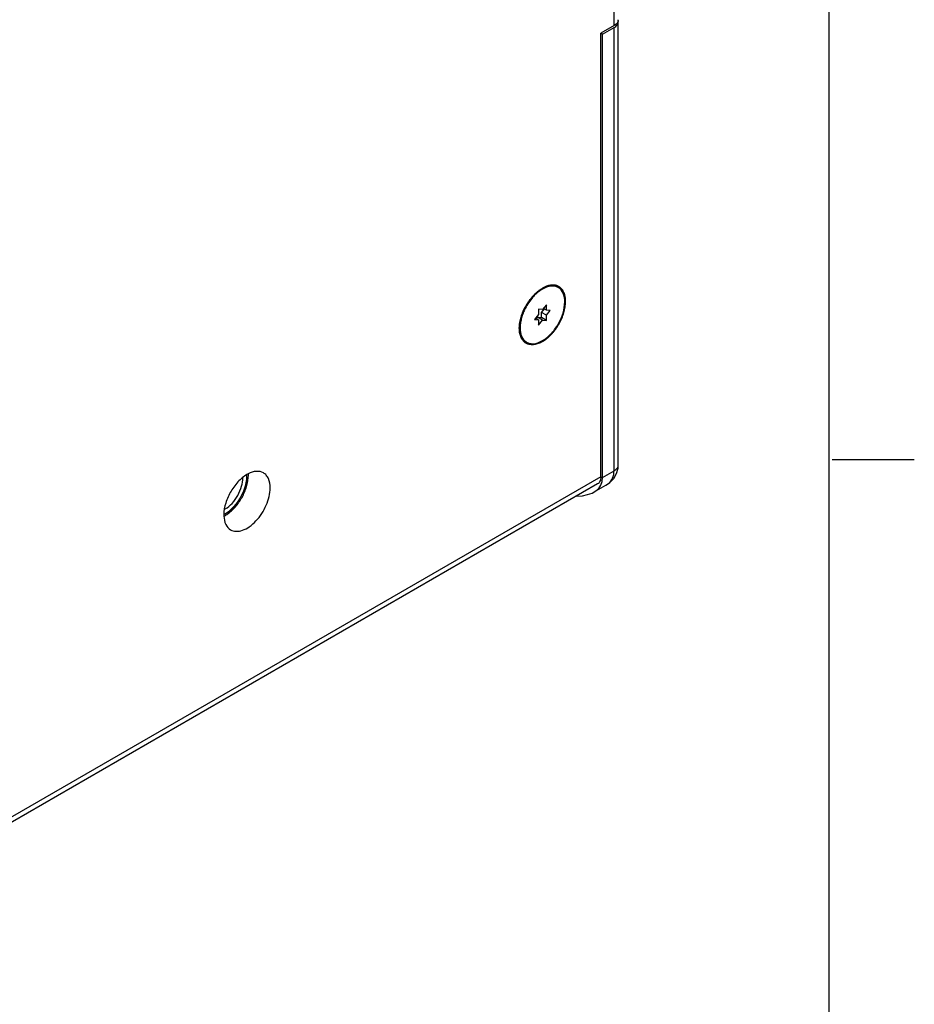
# Model space of a CAD drawing. Units: inches. Extents: x 0.5 to 33.6, y 0.5 to 21.6.
# Drawn here: x 30.9 to 33.6, y 4.2 to 7.2 of the extents above; entities that cross this region are included whole.
import ezdxf

# ---------------------------------------------------------------- set-up
doc = ezdxf.new("R2010")
doc.units = ezdxf.units.IN
doc.header["$LTSCALE"] = 1.87
doc.header["$MEASUREMENT"] = 0
doc.linetypes.add('HIDDEN', pattern=[0.2, 0.1, -0.1])
doc.layers.get('0').update_dxf_attribs({"linetype": 'CONTINUOUS'})
doc.layers.add('02___PRT_ALL_AXES', color=7, linetype='CONTINUOUS')
doc.layers.add('DEFAULT_2', color=7, linetype='HIDDEN')

msp = doc.modelspace()

# ---------------------------------------------------------------- linework, layer by layer
at = {"color": 7, "linetype": 'CONTINUOUS'}
for p, q in [((33.352, 0.7035), (33.352, 21.3367)), ((32.6985, 7.1859), (32.6985, 9.6993)), ((32.6985, 7.1859), (32.6583, 7.1627)), ((32.7115, 5.8508), (32.7115, 7.198)), ((32.6634, 7.1597), (32.6583, 7.1627)), ((32.6583, 5.8147), (32.6583, 7.1627)), ((32.6634, 7.1597), (32.6985, 7.18)), ((32.6634, 5.8125), (32.6634, 7.1597)), ((32.6985, 5.8328), (32.6985, 7.18)), ((32.4809, 6.3227), (32.4689, 6.3237)), ((32.4689, 6.3237), (32.4689, 6.3078)), ((32.4779, 6.3143), (32.4867, 6.3251)), ((32.4928, 6.3057), (32.4779, 6.3143)), ((32.4779, 6.2984), (32.4779, 6.3143)), ((32.4928, 6.3375), (32.4809, 6.3227)), ((32.4928, 6.3216), (32.4841, 6.3267)), ((32.4928, 6.3216), (32.4928, 6.3375)), ((32.5047, 6.3206), (32.4928, 6.3216)), ((32.4928, 6.3057), (32.5047, 6.3206)), ((32.4689, 6.3078), (32.457, 6.293)), ((32.457, 6.293), (32.4689, 6.2919)), ((32.4689, 6.2919), (32.4602, 6.297)), ((32.4628, 6.2955), (32.466, 6.2994)), ((32.466, 6.2994), (32.4779, 6.2984)), ((32.4809, 6.2909), (32.466, 6.2994)), ((32.4689, 6.2919), (32.4689, 6.276)), ((32.4689, 6.276), (32.4809, 6.2909)), ((32.4928, 6.2898), (32.4779, 6.2984)), ((32.4809, 6.2909), (32.4928, 6.2898)), ((32.4928, 6.2898), (32.4928, 6.3057)), ((33.361, 5.8669), (33.611, 5.8669)), ((32.6583, 5.8147), (30.5078, 4.5731)), ((32.6634, 5.8125), (32.6985, 5.8328)), ((32.6486, 5.7932), (30.5009, 4.5532)), ((32.6385, 5.7686), (32.6736, 5.7889))]:
    msp.add_line(p, q, dxfattribs=at)
for points in [[(32.7063, 5.8249), (32.7108, 5.8414), (32.7115, 5.8508)], [(32.6735, 5.7889), (32.6859, 5.7975), (32.6978, 5.81), (32.7063, 5.8249)]]:
    msp.add_lwpolyline(points, dxfattribs=at)
for centre, start, end in [((32.6964, 7.204), 348.6089, 359.9557), ((32.6964, 7.198), 0.0443, 11.3905)]:
    msp.add_arc(centre, 0.015, start, end, dxfattribs=at)
msp.add_ellipse((31.5229, 6.471), major_axis=(1.1337, -0.6852), ratio=0.182131, start_param=6.016237, end_param=6.39282, dxfattribs=at)
for points, knots in [([(32.7112, 7.201), (32.7109, 7.1995), (32.7086, 7.1931), (32.703, 7.1885), (32.6985, 7.1859)], [0, 0, 0, 0, 0.220848, 1, 1, 1, 1]), ([(32.6985, 7.18), (32.7022, 7.1821), (32.7085, 7.1869), (32.7115, 7.1946), (32.7115, 7.198)], [0, 0, 0, 0, 0.550827, 1, 1, 1, 1]), ([(32.6985, 5.8328), (32.7022, 5.8349), (32.7085, 5.8397), (32.7115, 5.8474), (32.7115, 5.8508)], [0, 0, 0, 0, 0.550759, 1, 1, 1, 1]), ([(32.6583, 5.8147), (32.6583, 5.8102), (32.6572, 5.8019), (32.6518, 5.795), (32.6486, 5.7932)], [0, 0, 0, 0, 0.550806, 1, 1, 1, 1]), ([(32.6813, 5.7942), (32.6867, 5.7986), (32.6961, 5.8105), (32.6985, 5.8253), (32.6985, 5.8328)], [0, 0, 0, 0, 0.486664, 1, 1, 1, 1]), ([(32.6736, 5.7889), (32.6742, 5.7893), (32.6769, 5.7909), (32.6795, 5.7927), (32.6813, 5.7942)], [0, 0, 0, 0, 0.256928, 1, 1, 1, 1])]:
    msp.add_open_spline(points, degree=3, knots=knots, dxfattribs=at)
at = {"layer": '02___PRT_ALL_AXES', "color": 7, "linetype": 'CONTINUOUS'}
msp.add_line((32.4895, 6.3923), (32.4809, 6.3879), dxfattribs=at)
for centre, radius, start, end in [((32.5284, 6.3056), 0.095, 120.0032, 120.9046), ((32.5052, 6.2662), 0.0947, 179.099, 179.9989), ((31.4973, 5.8193), 0.0899, 359.9864, 2.5156), ((31.4825, 5.7761), 0.0682, 297.8434, 300.0098), ((31.6024, 5.6994), 0.0899, 179.9864, 182.5156), ((31.4725, 5.7734), 0.0882, 297.3289, 298.24)]:
    msp.add_arc(centre, radius, start, end, dxfattribs=at)
for points, knots in [([(32.4106, 6.2677), (32.4106, 6.2704), (32.411, 6.2758), (32.4121, 6.2841), (32.4138, 6.2926), (32.4161, 6.3013), (32.419, 6.3099), (32.4225, 6.3186), (32.4266, 6.3271), (32.4311, 6.3355), (32.4361, 6.3436), (32.4415, 6.3514), (32.4472, 6.3587), (32.4533, 6.3656), (32.4596, 6.3719), (32.4661, 6.3777), (32.4727, 6.3828), (32.4773, 6.3858), (32.4796, 6.3872)], [0, 0, 0, 0, 0.056124, 0.114651, 0.175344, 0.237917, 0.302039, 0.36735, 0.433468, 0.499991, 0.566516, 0.632633, 0.697945, 0.762069, 0.824644, 0.885335, 0.943872, 1, 1, 1, 1]), ([(32.4809, 6.3851), (32.4793, 6.3842), (32.4728, 6.3802), (32.4669, 6.3755), (32.4626, 6.3717)], [0, 0, 0, 0, 0.239101, 1, 1, 1, 1]), ([(32.4809, 6.2256), (32.4831, 6.2269), (32.4876, 6.2298), (32.4942, 6.2347), (32.5006, 6.2402), (32.5069, 6.2463), (32.5129, 6.2529), (32.5186, 6.26), (32.524, 6.2675), (32.5291, 6.2754), (32.5337, 6.2835), (32.5378, 6.2919), (32.5414, 6.3004), (32.5445, 6.3089), (32.5471, 6.3174), (32.549, 6.3259), (32.5504, 6.3341), (32.5511, 6.3421), (32.5512, 6.3498), (32.5507, 6.3572), (32.5496, 6.3641), (32.5478, 6.3704), (32.5455, 6.3763), (32.543, 6.3807), (32.5408, 6.3838), (32.539, 6.386), (32.537, 6.388), (32.535, 6.3898), (32.5328, 6.3915), (32.5305, 6.3929), (32.5281, 6.3942), (32.5256, 6.3952), (32.5229, 6.3961), (32.5202, 6.3967), (32.5174, 6.3972), (32.5136, 6.3976), (32.5085, 6.3975), (32.5023, 6.3965), (32.4959, 6.3948), (32.4916, 6.3932), (32.4895, 6.3923)], [0, 0, 0, 0, 0.032491, 0.066398, 0.101575, 0.137875, 0.175116, 0.213099, 0.25161, 0.290424, 0.329315, 0.36805, 0.406403, 0.444154, 0.481092, 0.517024, 0.551778, 0.585207, 0.617194, 0.647664, 0.676586, 0.703985, 0.729946, 0.754627, 0.766565, 0.778276, 0.7898, 0.801181, 0.812465, 0.823701, 0.834939, 0.846228, 0.857618, 0.869154, 0.88088, 0.892835, 0.917559, 0.943569, 0.971019, 1, 1, 1, 1]), ([(32.5487, 6.346), (32.5487, 6.3551), (32.5465, 6.3721), (32.5303, 6.3924), (32.5047, 6.3963), (32.4888, 6.3897), (32.4809, 6.3851)], [0, 0, 0, 0, 0.275402, 0.499999, 0.724621, 1, 1, 1, 1]), ([(32.4484, 6.3569), (32.4396, 6.3463), (32.4297, 6.3305), (32.4226, 6.3135), (32.421, 6.3092)], [0, 0, 0, 0, 0.751476, 1, 1, 1, 1]), ([(32.4626, 6.3717), (32.4613, 6.3706), (32.4564, 6.3659), (32.4517, 6.3609), (32.4484, 6.3569)], [0, 0, 0, 0, 0.244237, 1, 1, 1, 1]), ([(32.4793, 6.2275), (32.4891, 6.2329), (32.5077, 6.2482), (32.5295, 6.2774), (32.5444, 6.3108), (32.5487, 6.3347), (32.5487, 6.346)], [0, 0, 0, 0, 0.235768, 0.498518, 0.762051, 1, 1, 1, 1]), ([(32.4157, 6.2908), (32.4152, 6.2888), (32.4137, 6.2812), (32.413, 6.2734), (32.413, 6.2676)], [0, 0, 0, 0, 0.26125, 1, 1, 1, 1]), ([(32.421, 6.3092), (32.4205, 6.3077), (32.4184, 6.3017), (32.4167, 6.2955), (32.4157, 6.2908)], [0, 0, 0, 0, 0.255021, 1, 1, 1, 1]), ([(32.4111, 6.2565), (32.411, 6.2573), (32.4107, 6.2605), (32.4106, 6.2638), (32.4106, 6.2662)], [0, 0, 0, 0, 0.243922, 1, 1, 1, 1]), ([(32.4809, 6.2256), (32.4788, 6.2244), (32.4747, 6.2223), (32.4684, 6.2196), (32.4631, 6.218), (32.459, 6.217), (32.4551, 6.2163), (32.4502, 6.2159), (32.4455, 6.2162), (32.4419, 6.2167), (32.4393, 6.2173), (32.4368, 6.2181), (32.4343, 6.2191), (32.432, 6.2202), (32.4297, 6.2215), (32.4276, 6.223), (32.4256, 6.2247), (32.4237, 6.2266), (32.4213, 6.2292), (32.4186, 6.233), (32.4158, 6.2382), (32.4137, 6.2438), (32.4121, 6.25), (32.4114, 6.2543), (32.4111, 6.2565)], [0, 0, 0, 0, 0.075585, 0.147596, 0.215985, 0.248875, 0.280927, 0.342648, 0.401599, 0.430232, 0.458407, 0.48622, 0.513773, 0.541175, 0.568536, 0.595968, 0.623582, 0.651483, 0.679773, 0.737854, 0.798506, 0.86222, 0.929325, 1, 1, 1, 1]), ([(32.413, 6.2676), (32.413, 6.2585), (32.4149, 6.2452), (32.4235, 6.2309), (32.432, 6.2235), (32.4425, 6.2194), (32.459, 6.2186), (32.4715, 6.2232), (32.4793, 6.2275)], [0, 0, 0, 0, 0.275213, 0.392903, 0.502682, 0.611988, 0.728426, 1, 1, 1, 1]), ([(31.5868, 5.8237), (31.5763, 5.8183), (31.5564, 5.8026), (31.5332, 5.772), (31.5171, 5.7367), (31.5125, 5.7115), (31.5125, 5.6995)], [0, 0, 0, 0, 0.23388, 0.496573, 0.76112, 1, 1, 1, 1]), ([(31.5167, 5.717), (31.5245, 5.7215), (31.5392, 5.734), (31.5561, 5.7577), (31.5674, 5.7844), (31.5703, 5.8032), (31.5699, 5.8121)], [0, 0, 0, 0, 0.23865, 0.502949, 0.765658, 1, 1, 1, 1]), ([(31.5267, 5.7037), (31.5355, 5.7102), (31.5519, 5.7264), (31.5709, 5.7553), (31.5837, 5.7868), (31.5872, 5.8088), (31.5872, 5.8193)], [0, 0, 0, 0, 0.245509, 0.508264, 0.76656, 1, 1, 1, 1]), ([(31.6329, 5.8267), (31.6267, 5.8303), (31.6099, 5.8333), (31.5945, 5.8277), (31.5868, 5.8237)], [0, 0, 0, 0, 0.453738, 1, 1, 1, 1]), ([(31.6536, 5.781), (31.6536, 5.7905), (31.6516, 5.8045), (31.6424, 5.8196), (31.6362, 5.8248), (31.6329, 5.8267)], [0, 0, 0, 0, 0.547736, 0.781563, 1, 1, 1, 1]), ([(31.5332, 5.6538), (31.5382, 5.6509), (31.5507, 5.6477), (31.5708, 5.6517), (31.5914, 5.663), (31.6185, 5.687), (31.6438, 5.7262), (31.6536, 5.7631), (31.6536, 5.781)], [0, 0, 0, 0, 0.087151, 0.186877, 0.304566, 0.438711, 0.730153, 1, 1, 1, 1]), ([(31.5126, 5.6955), (31.513, 5.6868), (31.5158, 5.6705), (31.5269, 5.6574), (31.5332, 5.6538)], [0, 0, 0, 0, 0.546699, 1, 1, 1, 1]), ([(31.5142, 5.6957), (31.5153, 5.6962), (31.5196, 5.6987), (31.5237, 5.7014), (31.5267, 5.7037)], [0, 0, 0, 0, 0.242169, 1, 1, 1, 1])]:
    msp.add_open_spline(points, degree=3, knots=knots, dxfattribs=at)
at = {"layer": 'DEFAULT_2', "color": 7, "linetype": 'HIDDEN'}
msp.add_line((31.5167, 5.702), (31.5125, 5.6998), dxfattribs=at)
msp.add_open_spline([(31.5167, 5.702), (31.5178, 5.7028), (31.5194, 5.7039), (31.5217, 5.7055), (31.5233, 5.7066), (31.5247, 5.7076), (31.5258, 5.7084), (31.5267, 5.7089), (31.5275, 5.7095), (31.5282, 5.71), (31.5287, 5.7104), (31.5291, 5.7106), (31.5294, 5.7108), (31.5296, 5.711), (31.5297, 5.7111), (31.5299, 5.7112), (31.5299, 5.7112), (31.53, 5.7113), (31.53, 5.7113), (31.5301, 5.7114), (31.5302, 5.7115), (31.5304, 5.7116), (31.5306, 5.7118), (31.5309, 5.7121), (31.5312, 5.7124), (31.5317, 5.7129), (31.5324, 5.7135), (31.5332, 5.7143), (31.534, 5.715), (31.5351, 5.716), (31.5364, 5.7173), (31.5377, 5.7185), (31.5388, 5.7195), (31.5396, 5.7203), (31.5404, 5.721), (31.541, 5.7216), (31.5416, 5.7221), (31.5419, 5.7225), (31.5422, 5.7227), (31.5424, 5.7229), (31.5425, 5.723), (31.5427, 5.7232), (31.5427, 5.7232), (31.5428, 5.7233), (31.5428, 5.7233), (31.5429, 5.7234), (31.543, 5.7235), (31.5431, 5.7237), (31.5433, 5.7239), (31.5436, 5.7242), (31.5439, 5.7246), (31.5444, 5.7252), (31.545, 5.7259), (31.5457, 5.7268), (31.5464, 5.7277), (31.5474, 5.7289), (31.5486, 5.7304), (31.5499, 5.7319), (31.5508, 5.7331), (31.5516, 5.734), (31.5523, 5.7349), (31.5529, 5.7356), (31.5534, 5.7362), (31.5537, 5.7366), (31.5539, 5.7369), (31.5541, 5.7371), (31.5543, 5.7373), (31.5544, 5.7374), (31.5544, 5.7375), (31.5545, 5.7375), (31.5545, 5.7376), (31.5546, 5.7377), (31.5547, 5.7378), (31.5548, 5.738), (31.555, 5.7383), (31.5552, 5.7386), (31.5554, 5.739), (31.5559, 5.7397), (31.5564, 5.7405), (31.557, 5.7415), (31.5577, 5.7425), (31.5585, 5.7438), (31.5596, 5.7455), (31.5606, 5.7472), (31.5615, 5.7485), (31.5621, 5.7495), (31.5628, 5.7505), (31.5633, 5.7513), (31.5637, 5.752), (31.564, 5.7524), (31.5642, 5.7527), (31.5644, 5.753), (31.5645, 5.7532), (31.5646, 5.7533), (31.5646, 5.7534), (31.5647, 5.7535), (31.5647, 5.7535), (31.5647, 5.7536), (31.5648, 5.7538), (31.5649, 5.754), (31.5651, 5.7543), (31.5652, 5.7546), (31.5654, 5.7551), (31.5658, 5.7558), (31.5662, 5.7567), (31.5667, 5.7577), (31.5672, 5.7588), (31.5679, 5.7602), (31.5688, 5.762), (31.5696, 5.7637), (31.5703, 5.7651), (31.5708, 5.7662), (31.5713, 5.7673), (31.5718, 5.7681), (31.5721, 5.7688), (31.5723, 5.7693), (31.5725, 5.7696), (31.5726, 5.7699), (31.5727, 5.7701), (31.5728, 5.7703), (31.5728, 5.7704), (31.5729, 5.7704), (31.5729, 5.7705), (31.5729, 5.7706), (31.573, 5.7708), (31.5731, 5.771), (31.5732, 5.7713), (31.5733, 5.7716), (31.5734, 5.7721), (31.5737, 5.7728), (31.574, 5.7737), (31.5744, 5.7748), (31.5747, 5.7758), (31.5752, 5.7773), (31.5758, 5.7791), (31.5765, 5.7809), (31.5769, 5.7823), (31.5773, 5.7834), (31.5777, 5.7845), (31.578, 5.7854), (31.5782, 5.7861), (31.5784, 5.7866), (31.5785, 5.7869), (31.5786, 5.7872), (31.5787, 5.7874), (31.5787, 5.7876), (31.5788, 5.7877), (31.5788, 5.7877), (31.5788, 5.7878), (31.5788, 5.7879), (31.5789, 5.788), (31.5789, 5.7883), (31.579, 5.7885), (31.579, 5.7889), (31.5791, 5.7893), (31.5793, 5.79), (31.5794, 5.7909), (31.5796, 5.792), (31.5799, 5.793), (31.5801, 5.7944), (31.5805, 5.7962), (31.5808, 5.798), (31.5811, 5.7994), (31.5813, 5.8004), (31.5815, 5.8015), (31.5817, 5.8024), (31.5819, 5.8031), (31.5819, 5.8035), (31.582, 5.8039), (31.5821, 5.8041), (31.5821, 5.8043), (31.5821, 5.8045), (31.5822, 5.8046), (31.5822, 5.8047), (31.5822, 5.8047), (31.5822, 5.8048), (31.5822, 5.805), (31.5822, 5.8052), (31.5822, 5.8054), (31.5822, 5.8057), (31.5822, 5.8062), (31.5823, 5.8068), (31.5823, 5.8077), (31.5823, 5.8087), (31.5824, 5.8097), (31.5824, 5.811), (31.5825, 5.8127), (31.5826, 5.8147), (31.5827, 5.8174), (31.5828, 5.8194), (31.5829, 5.8208)], degree=3, knots=[0, 0, 0, 0, 0.03125, 0.046875, 0.0625, 0.078125, 0.085938, 0.09375, 0.101562, 0.109375, 0.113281, 0.117188, 0.119141, 0.121094, 0.123047, 0.124023, 0.124512, 0.125, 0.125488, 0.125977, 0.126953, 0.128906, 0.130859, 0.132812, 0.136719, 0.140625, 0.148438, 0.15625, 0.164062, 0.171875, 0.1875, 0.203125, 0.210938, 0.21875, 0.226562, 0.234375, 0.238281, 0.242188, 0.244141, 0.246094, 0.248047, 0.249023, 0.249512, 0.25, 0.250488, 0.250977, 0.251953, 0.253906, 0.255859, 0.257812, 0.261719, 0.265625, 0.273438, 0.28125, 0.289062, 0.296875, 0.3125, 0.328125, 0.335938, 0.34375, 0.351562, 0.359375, 0.363281, 0.367188, 0.369141, 0.371094, 0.373047, 0.374023, 0.374512, 0.375, 0.375488, 0.375977, 0.376953, 0.378906, 0.380859, 0.382812, 0.386719, 0.390625, 0.398438, 0.40625, 0.414062, 0.421875, 0.4375, 0.453125, 0.460938, 0.46875, 0.476562, 0.484375, 0.488281, 0.492188, 0.494141, 0.496094, 0.498047, 0.499023, 0.499512, 0.5, 0.500488, 0.500977, 0.501953, 0.503906, 0.505859, 0.507812, 0.511719, 0.515625, 0.523438, 0.53125, 0.539062, 0.546875, 0.5625, 0.578125, 0.585938, 0.59375, 0.601562, 0.609375, 0.613281, 0.617188, 0.619141, 0.621094, 0.623047, 0.624023, 0.624512, 0.625, 0.625488, 0.625977, 0.626953, 0.628906, 0.630859, 0.632812, 0.636719, 0.640625, 0.648438, 0.65625, 0.664062, 0.671875, 0.6875, 0.703125, 0.710938, 0.71875, 0.726562, 0.734375, 0.738281, 0.742188, 0.744141, 0.746094, 0.748047, 0.749023, 0.749512, 0.75, 0.750488, 0.750977, 0.751953, 0.753906, 0.755859, 0.757812, 0.761719, 0.765625, 0.773438, 0.78125, 0.789062, 0.796875, 0.8125, 0.828125, 0.835938, 0.84375, 0.851562, 0.859375, 0.863281, 0.867188, 0.869141, 0.871094, 0.873047, 0.874023, 0.874512, 0.875, 0.875488, 0.875977, 0.876953, 0.878906, 0.880859, 0.882812, 0.886719, 0.890625, 0.898438, 0.90625, 0.914062, 0.921875, 0.9375, 0.953125, 0.96875, 1, 1, 1, 1], dxfattribs=at)

doc.saveas('drawing.dxf')
